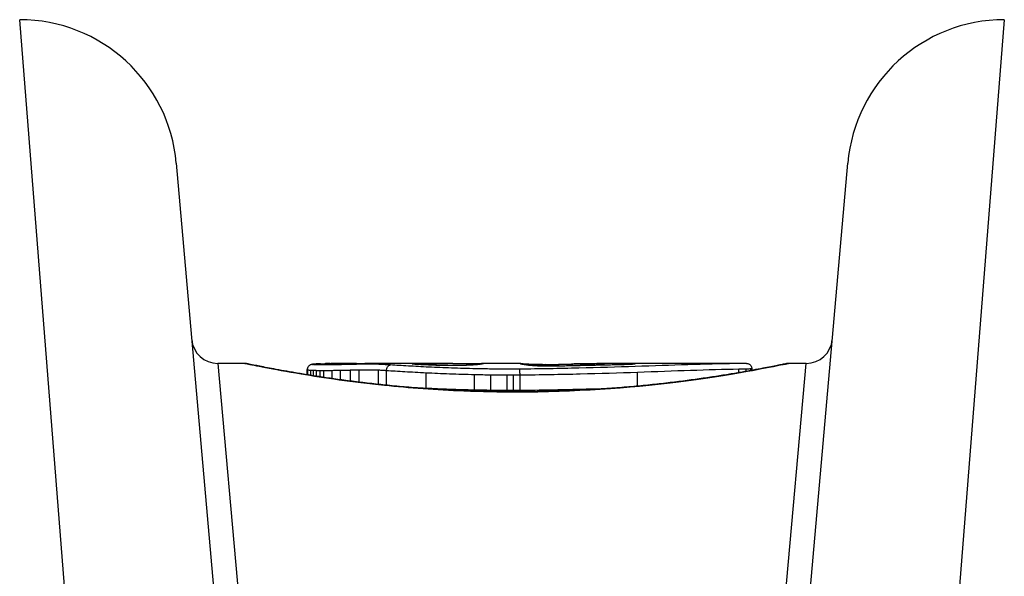
# Model space of a CAD drawing. Units: millimetres. Extents: x -3832 to 3911, y -4907 to 4342.
# Drawn here: x 1 to 20, y 1400 to 1411 of the extents above; entities that cross this region are included whole.
import ezdxf

# ---------------------------------------------------------------- set-up
doc = ezdxf.new("R2010")
doc.units = ezdxf.units.MM
doc.header["$LTSCALE"] = 100
doc.layers.add('SW_Toestellen', color=2, linetype='Continuous')

msp = doc.modelspace()

# ---------------------------------------------------------------- linework, layer by layer
at = {"layer": 'SW_Toestellen'}
for p, q in [((2.609, 1395.362), (1.396, 1410.727)), ((20.193, 1410.727), (18.98, 1395.362)), ((4.384, 1407.989), (5.597, 1394.122)), ((15.991, 1394.122), (17.204, 1407.989)), ((5.177, 1404.161), (6.044, 1394.451)), ((5.695, 1404.161), (5.177, 1404.161)), ((6.886, 1403.944), (6.886, 1404.042)), ((6.897, 1403.942), (6.897, 1404.038)), ((6.956, 1403.933), (6.956, 1404.032)), ((7.006, 1403.925), (7.006, 1404.03)), ((7.065, 1403.915), (7.065, 1404.029)), ((7.134, 1403.905), (7.134, 1404.028)), ((7.204, 1403.894), (7.204, 1404.028)), ((7.364, 1403.871), (7.364, 1404.029)), ((7.518, 1403.849), (7.518, 1404.032)), ((7.714, 1403.823), (7.714, 1404.036)), ((7.879, 1403.802), (7.879, 1404.04)), ((9.42, 1404.161), (7.986, 1404.161)), ((8.246, 1403.76), (8.246, 1404.037)), ((8.397, 1403.745), (8.397, 1404.027)), ((9.155, 1403.685), (9.155, 1403.984)), ((10.96, 1404.161), (10.212, 1404.161)), ((11.832, 1404.147), (11.882, 1404.148)), ((11.882, 1404.148), (11.932, 1404.149)), ((12.964, 1404.161), (12.96, 1404.161)), ((15.271, 1404.161), (12.96, 1404.161)), ((13.189, 1403.727), (13.189, 1403.995)), ((15.122, 1403.984), (15.122, 1404.056)), ((15.266, 1404.01), (15.266, 1404.059)), ((15.271, 1404.161), (15.271, 1404.161)), ((15.355, 1404.025), (15.355, 1404.061)), ((15.37, 1404.028), (15.37, 1404.061)), ((15.373, 1404.061), (15.373, 1404.029)), ((15.544, 1394.451), (16.411, 1404.161)), ((16.411, 1404.161), (16.071, 1404.161)), ((10.081, 1403.651), (10.081, 1403.95)), ((10.389, 1403.646), (10.389, 1403.944)), ((10.702, 1403.643), (10.702, 1403.942)), ((10.825, 1403.643), (10.825, 1403.942)), ((10.948, 1403.644), (10.948, 1403.943)), ((10.883, 1403.619), (10.883, 1403.617))]:
    msp.add_line(p, q, dxfattribs=at)
for centre, radius, start, end in [((1.396, 1407.727), 3, 5, 90), ((20.193, 1407.727), 3, 90, 175), ((5.177, 1404.661), 0.5, 185, 270), ((16.411, 1404.661), 0.5, 270, 355)]:
    msp.add_arc(centre, radius, start, end, dxfattribs=at)
for centre, major_axis, ratio, start_param, end_param in [((6.988, 1404.043), (-0.0356, 0.0935), 0.994001, 5.917629, 6.283185), ((7.015, 1404.047), (-0.0092, 0.0996), 0.937883, 6.18454, 6.283185), ((8.242, 1404.072), (-1.341, 0.053), 0.051337, 5.684288, 5.7861), ((7.07, 1404.051), (-0.0055, 0.0998), 0.884999, 6.220725, 6.283185), ((7.139, 1404.054), (-0.0036, 0.0999), 0.829914, 6.23974, 6.283185), ((8.192, 1404.101), (-1.268, 0.03), 0.039478, 5.545527, 5.58832), ((7.221, 1404.056), (-0.0024, 0.1), 0.771369, 6.25225, 6.283185), ((7.856, 1404.133), (-0.814, 0.011), 0.03013, 5.479832, 5.54384), ((7.256, 1404.057), (-0.002, 0.1), 0.742769, 6.256318, 6.283185), ((7.292, 1404.058), (-0.0016, 0.1), 0.697373, 6.260249, 6.283185), ((7.77, 1404.14), (-0.691, 0.006), 0.026196, 5.428491, 5.479213), ((7.318, 1404.058), (-0.0014, 0.1), 0.659399, 6.262626, 6.283185), ((7.337, 1404.058), (-0.0009, 0.1), 0.524395, 6.265702, 6.283185), ((8.895, 1404.054), (0.0136, 0.0991), 0.984278, 0, 0.139017), ((8.911, 1404.052), (0.0085, 0.0996), 0.952572, 0, 0.089727), ((8.939, 1404.05), (0.0066, 0.0998), 0.908443, 0, 0.072305), ((9.698, 1404.136), (-0.825, 0.022), 0.017388, 0.420065, 0.506964), ((8.972, 1404.048), (0.0058, 0.0998), 0.870132, 0, 0.066721), ((9.148, 1404.039), (0.0045, 0.0999), 0.725414, 0, 0.062202), ((9.371, 1404.03), (0.0036, 0.0999), 0.575497, 0, 0.062113), ((25.848, 1390.833), (32.099, -7.705), 0.338787, 2.184793, 2.187238), ((17.129, 1324.714), (-25.296, 76.642), 0.8271, 6.013088, 6.015688), ((9.566, 1404.026), (0.0011, 0.1), 0.191822, 0, 0.055263), ((9.647, 1404.147), (-0.412, 0), 0.05343, 1.374945, 1.908304), ((9.63, 1404.148), (-0.463, -0.001), 0.049393, 1.907858, 2.056684), ((9.785, 1404.026), (-0.0019, 0.1), 0.326552, 6.226474, 6.283185), ((9.619, 1404.147), (-0.487, -0.002), 0.045888, 2.056259, 2.195818), ((9.849, 1404.028), (-0.0027, 0.1), 0.461088, 6.224063, 6.283185), ((9.572, 1404.148), (-0.568, -0.003), 0.042612, 2.194508, 2.242941), ((9.908, 1404.03), (-0.0036, 0.0999), 0.578098, 6.220707, 6.283185), ((9.93, 1404.031), (-0.0039, 0.0999), 0.616291, 6.219324, 6.283185), ((9.758, 1404.139), (-0.267, -0.001), 0.042499, 2.251983, 2.356838), ((9.532, 1404.137), (-0.606, -0.011), 0.031607, 2.497567, 2.657259), ((10.023, 1404.035), (-0.006, 0.0998), 0.792155, 6.206945, 6.283185), ((10.076, 1404.039), (-0.0078, 0.0997), 0.875536, 6.193869, 6.283185), ((8.991, 1404.09), (1.196, 0.064), 0.017953, 5.928722, 6.017098), ((10.123, 1404.043), (-0.0101, 0.0995), 0.93345, 6.174559, 6.283185), ((10.157, 1404.047), (-0.0118, 0.0993), 0.959539, 6.159608, 6.283185), ((10.208, 1404.054), (-0.0165, 0.0986), 0.988574, 6.115824, 6.283185), ((5.586, 1403.27), (4.646, 0.89), 0.000125, 0.040512, 0.083513), ((10.235, 1404.058), (-0.0187, 0.0982), 0.996516, 6.094925, 6.283185), ((10.247, 1404.06), (-0.0185, 0.0983), 0.999245, 6.097134, 6.283185), ((10.972, 1404.052), (0.0205, 0.0979), 0.991304, 0, 0.208702), ((10.995, 1404.048), (0.0156, 0.0988), 0.97833, 0, 0.159718), ((13.13, 1403.946), (-2.16, 0.21), 0.011813, 0.195179, 0.258007), ((11.027, 1404.043), (0.0141, 0.099), 0.96468, 0, 0.146453), ((21.018, 1399.166), (-10.444, 4.92), 0.083115, 6.009509, 6.019714), ((11.058, 1404.039), (0.0152, 0.0988), 0.961844, 0, 0.158332), ((11.084, 1404.034), (0.0214, 0.0977), 0.976003, 0, 0.220294), ((11.238, 1404.02), (0.0052, 0.0999), 0.666861, 0, 0.078585), ((11.928, 1404.191), (1.731, -0.004), 0.029623, 4.358871, 4.388658), ((11.675, 1404.174), (0.934, -0.001), 0.034531, 4.387958, 4.446066), ((11.618, 1404.169), (0.716, 0), 0.036544, 4.445701, 4.50677), ((11.568, 1404.161), (0.469, 0), 0.037905, 4.506172, 4.607376), ((11.557, 1404.157), (0.367, 0), 0.03843, 4.607137, 4.834328), ((11.492, 1404.156), (-0.702, 0), 0.06098, 1.629556, 1.859064), ((11.534, 1404.014), (-0.0004, 0.1), 0.058116, 6.220253, 6.283185), ((11.558, 1404.156), (0.363, 0), 0.037066, 4.834299, 5.065108), ((11.521, 1404.159), (0.469, 0.001), 0.034477, 5.064201, 5.154779), ((11.482, 1404.155), (-0.739, -0.001), 0.055898, 1.858835, 2.067185), ((11.693, 1404.015), (-0.0018, 0.1), 0.281335, 6.218911, 6.283185), ((11.391, 1404.165), (0.775, 0.002), 0.030872, 5.15313, 5.203007), ((11.23, 1404.168), (1.119, 0.006), 0.026312, 5.202075, 5.242332), ((10.071, 1404.124), (3.422, 0.064), 0.0035, 5.24069, 5.253072), ((2.464, 1401.681), (-25.583, -1.424), 0.080376, 4.324207, 4.332948), ((13.714, 1403.931), (3.475, -0.063), 0.062351, 2.07799, 2.110534), ((10.039, 1404.05), (4.101, 0.102), 0.014265, 0.974883, 1.063604), ((-0.465, 1398.999), (-33.699, -2.609), 0.132579, 4.318532, 4.321923), ((12.044, 1404.024), (-0.0023, 0.1), 0.377417, 6.22295, 6.283185), ((-0.445, 1398.839), (-33.673, -2.672), 0.137063, 4.314882, 4.318276), ((12.15, 1404.026), (-0.0022, 0.1), 0.38053, 6.224818, 6.283185), ((6.451, 1243.153), (56.194, 152.61), 0.913268, 0.343629, 0.344634), ((12.256, 1404.028), (-0.0022, 0.1), 0.383639, 6.226707, 6.283185), ((9.94, 1403.945), (4.282, 0.163), 0.033652, 0.889705, 0.974577), ((6.606, 1243.17), (55.304, 152.857), 0.913601, 0.337452, 0.338458), ((12.406, 1404.032), (-0.0021, 0.1), 0.383777, 6.229526, 6.283185), ((11.267, 1404.187), (-3.349, -0.036), 0.02131, 1.9653, 2.065703), ((12.557, 1404.035), (-0.002, 0.1), 0.383913, 6.232345, 6.283185), ((10.509, 1403.985), (3.376, 0.131), 0.034823, 0.834327, 0.889588), ((11.392, 1404.08), (2.058, 0.062), 0.025185, 0.741909, 0.834369), ((12.861, 1404.041), (-0.0022, 0.1), 0.474623, 6.236673, 6.283185), ((11.704, 1404.099), (1.635, 0.048), 0.024309, 0.694268, 0.741896), ((13.129, 1404.053), (-0.0108, 0.0994), 0.97109, 6.17162, 6.283185)]:
    msp.add_ellipse(centre, major_axis=major_axis, ratio=ratio, start_param=start_param, end_param=end_param, dxfattribs=at)
for points, knots in [([(10.883, 1403.619), (10.749, 1403.619), (10.615, 1403.62), (10.347, 1403.624), (10.214, 1403.628), (9.948, 1403.636), (9.817, 1403.642), (9.555, 1403.655), (9.426, 1403.662), (9.17, 1403.678), (9.044, 1403.687), (8.796, 1403.707), (8.673, 1403.718), (8.433, 1403.741), (8.316, 1403.753), (8.086, 1403.778), (7.974, 1403.791), (7.756, 1403.818), (7.65, 1403.831), (7.444, 1403.859), (7.345, 1403.873), (7.154, 1403.902), (7.062, 1403.916), (6.886, 1403.944), (6.802, 1403.958), (6.642, 1403.985), (6.566, 1403.998), (6.424, 1404.023), (6.357, 1404.035), (6.233, 1404.058), (6.176, 1404.069), (6.071, 1404.089), (6.023, 1404.098), (5.938, 1404.115), (5.9, 1404.123), (5.819, 1404.139), (5.782, 1404.147), (5.743, 1404.154), (5.733, 1404.156), (5.721, 1404.158), (5.718, 1404.159), (5.713, 1404.16), (5.712, 1404.16), (5.707, 1404.16), (5.707, 1404.161), (5.695, 1404.161)], [0, 0, 0, 0, 0.0404338, 0.0404338, 0.0808676, 0.0808676, 0.1213015, 0.1213015, 0.1617353, 0.1617353, 0.2021691, 0.2021691, 0.2426029, 0.2426029, 0.2830368, 0.2830368, 0.3234706, 0.3234706, 0.3639044, 0.3639044, 0.4043382, 0.4043382, 0.444772, 0.444772, 0.4852059, 0.4852059, 0.5256397, 0.5256397, 0.5660735, 0.5660735, 0.6065073, 0.6065073, 0.6469412, 0.6469412, 0.687375, 0.687375, 0.7480257, 0.7480257, 0.7783511, 0.7783511, 0.7935138, 0.7935138, 0.8010951, 0.8010951, 0.8086764, 0.8086764, 0.8086764, 0.8086764]), ([(5.696, 1404.161), (5.697, 1404.161), (5.711, 1404.158), (5.853, 1404.13), (6.214, 1404.054), (7.199, 1403.889), (7.743, 1403.81), (8.831, 1403.698), (9.345, 1403.659), (10.207, 1403.624), (10.545, 1403.617), (10.883, 1403.617)], [-0.8086764, -0.8086764, -0.8086764, -0.8086764, -0.7474523, -0.7474523, -0.4745891, -0.4745891, -0.2636606, -0.2636606, -0.1014079, -0.1014079, 0, 0, 0, 0]), ([(6.952, 1404.136), (6.95, 1404.135), (6.947, 1404.134), (6.941, 1404.131), (6.937, 1404.129), (6.928, 1404.123), (6.923, 1404.12), (6.911, 1404.108), (6.904, 1404.099), (6.892, 1404.078), (6.888, 1404.066), (6.886, 1404.049), (6.886, 1404.045), (6.886, 1404.042)], [0, 0, 0, 0, 0.000582252, 0.000582252, 0.001164505, 0.001164505, 0.001746757, 0.001746757, 0.002329009, 0.002329009, 0.002786042, 0.002786042, 0.002911261, 0.002911261, 0.002911261, 0.002911261]), ([(6.886, 1404.042), (6.886, 1404.041), (6.887, 1404.041), (6.889, 1404.04), (6.892, 1404.039), (6.897, 1404.038)], [0.002911261, 0.002911261, 0.002911261, 0.002911261, 0.004812643, 0.004812643, 0.009625287, 0.009625287, 0.009625287, 0.009625287]), ([(6.897, 1404.038), (6.902, 1404.037), (6.91, 1404.036), (6.93, 1404.034), (6.942, 1404.033), (6.956, 1404.032)], [0, 0, 0, 0, 0.003977219, 0.003977219, 0.007954438, 0.007954438, 0.007954438, 0.007954438]), ([(7.006, 1404.147), (7.003, 1404.146), (6.999, 1404.146), (6.993, 1404.145), (6.99, 1404.145), (6.984, 1404.144), (6.981, 1404.144), (6.974, 1404.142), (6.971, 1404.142), (6.963, 1404.14), (6.958, 1404.139), (6.952, 1404.136)], [0, 0, 0, 0, 0.0024454, 0.0024454, 0.00489081, 0.00489081, 0.00733621, 0.00733621, 0.00978161, 0.00978161, 0.01222701, 0.01222701, 0.01222701, 0.01222701]), ([(6.956, 1404.032), (6.963, 1404.032), (6.971, 1404.032), (6.988, 1404.031), (6.997, 1404.031), (7.006, 1404.03)], [0, 0, 0, 0, 0.001825822, 0.001825822, 0.003651644, 0.003651644, 0.003651644, 0.003651644]), ([(6.994, 1404.139), (6.99, 1404.139), (6.988, 1404.14), (6.986, 1404.141), (6.986, 1404.142), (6.988, 1404.143)], [-0.009625287, -0.009625287, -0.009625287, -0.009625287, -0.004812643, -0.004812643, 0, 0, 0, 0]), ([(6.988, 1404.143), (6.99, 1404.143), (6.993, 1404.144), (7.002, 1404.146), (7.008, 1404.146), (7.015, 1404.147)], [-0.01222701, -0.01222701, -0.01222701, -0.01222701, -0.00611462, -0.00611462, 0, 0, 0, 0]), ([(7.031, 1404.136), (7.022, 1404.136), (7.014, 1404.136), (7.002, 1404.138), (6.997, 1404.138), (6.994, 1404.139)], [-0.007954438, -0.007954438, -0.007954438, -0.007954438, -0.003977219, -0.003977219, 0, 0, 0, 0]), ([(7.064, 1404.151), (7.06, 1404.151), (7.056, 1404.15), (7.048, 1404.15), (7.043, 1404.15), (7.035, 1404.149), (7.032, 1404.149), (7.024, 1404.148), (7.02, 1404.148), (7.013, 1404.147), (7.009, 1404.147), (7.006, 1404.147)], [0, 0, 0, 0, 0.00269706, 0.00269706, 0.00539413, 0.00539413, 0.00809119, 0.00809119, 0.01078825, 0.01078825, 0.01348532, 0.01348532, 0.01348532, 0.01348532]), ([(7.006, 1404.03), (7.015, 1404.03), (7.025, 1404.03), (7.045, 1404.029), (7.055, 1404.029), (7.065, 1404.029)], [0, 0, 0, 0, 0.002036694, 0.002036694, 0.004073387, 0.004073387, 0.004073387, 0.004073387]), ([(7.015, 1404.147), (7.023, 1404.148), (7.032, 1404.148), (7.05, 1404.15), (7.06, 1404.15), (7.07, 1404.151)], [-0.01348532, -0.01348532, -0.01348532, -0.01348532, -0.00674353, -0.00674353, 0, 0, 0, 0]), ([(7.059, 1404.134), (7.053, 1404.135), (7.048, 1404.135), (7.039, 1404.135), (7.035, 1404.135), (7.031, 1404.136)], [-0.003651644, -0.003651644, -0.003651644, -0.003651644, -0.001825822, -0.001825822, 0, 0, 0, 0]), ([(7.096, 1404.134), (7.089, 1404.134), (7.083, 1404.134), (7.07, 1404.134), (7.064, 1404.134), (7.059, 1404.134)], [-0.004073387, -0.004073387, -0.004073387, -0.004073387, -0.002036694, -0.002036694, 0, 0, 0, 0]), ([(7.065, 1404.029), (7.076, 1404.029), (7.088, 1404.028), (7.111, 1404.028), (7.122, 1404.028), (7.134, 1404.028)], [0, 0, 0, 0, 0.002444418, 0.002444418, 0.004888835, 0.004888835, 0.004888835, 0.004888835]), ([(7.07, 1404.151), (7.081, 1404.151), (7.092, 1404.152), (7.115, 1404.153), (7.127, 1404.154), (7.139, 1404.154)], [-0.0135688, -0.0135688, -0.0135688, -0.0135688, -0.00678523, -0.00678523, 0, 0, 0, 0]), ([(7.143, 1404.133), (7.135, 1404.133), (7.127, 1404.133), (7.111, 1404.133), (7.103, 1404.134), (7.096, 1404.134)], [-0.004888835, -0.004888835, -0.004888835, -0.004888835, -0.002444418, -0.002444418, 0, 0, 0, 0]), ([(7.134, 1404.028), (7.146, 1404.028), (7.157, 1404.028), (7.181, 1404.028), (7.193, 1404.028), (7.204, 1404.028)], [0, 0, 0, 0, 0.002843738, 0.002843738, 0.005687475, 0.005687475, 0.005687475, 0.005687475]), ([(7.139, 1404.154), (7.152, 1404.154), (7.165, 1404.155), (7.193, 1404.156), (7.207, 1404.156), (7.221, 1404.156)], [-0.01367436, -0.01367436, -0.01367436, -0.01367436, -0.00683799, -0.00683799, 0, 0, 0, 0]), ([(7.2, 1404.133), (7.191, 1404.133), (7.181, 1404.133), (7.162, 1404.133), (7.153, 1404.133), (7.143, 1404.133)], [-0.005687475, -0.005687475, -0.005687475, -0.005687475, -0.002843738, -0.002843738, 0, 0, 0, 0]), ([(7.338, 1404.134), (7.315, 1404.134), (7.293, 1404.134), (7.247, 1404.133), (7.223, 1404.133), (7.2, 1404.133)], [-0.0139604, -0.0139604, -0.0139604, -0.0139604, -0.00698089, -0.00698089, 0, 0, 0, 0]), ([(7.204, 1404.028), (7.231, 1404.028), (7.258, 1404.028), (7.311, 1404.029), (7.338, 1404.029), (7.364, 1404.029)], [0, 0, 0, 0, 0.00698089, 0.00698089, 0.0139604, 0.0139604, 0.0139604, 0.0139604]), ([(7.221, 1404.156), (7.227, 1404.157), (7.233, 1404.157), (7.244, 1404.157), (7.25, 1404.157), (7.256, 1404.157)], [-0.005400301, -0.005400301, -0.005400301, -0.005400301, -0.002700151, -0.002700151, 0, 0, 0, 0]), ([(7.256, 1404.157), (7.262, 1404.157), (7.268, 1404.157), (7.28, 1404.158), (7.286, 1404.158), (7.292, 1404.158)], [-0.00518374, -0.00518374, -0.00518374, -0.00518374, -0.00259187, -0.00259187, 0, 0, 0, 0]), ([(7.292, 1404.158), (7.296, 1404.158), (7.301, 1404.158), (7.309, 1404.158), (7.314, 1404.158), (7.318, 1404.158)], [-0.003488109, -0.003488109, -0.003488109, -0.003488109, -0.001744054, -0.001744054, 0, 0, 0, 0]), ([(7.318, 1404.158), (7.321, 1404.158), (7.324, 1404.158), (7.33, 1404.158), (7.333, 1404.158), (7.336, 1404.158), (7.337, 1404.158), (7.337, 1404.158), (7.337, 1404.158)], [-0.00230479, -0.00230479, -0.00230479, -0.00230479, -0.001152395, -0.001152395, 0, 0, 0, 0.00001322, 0.00001322, 0.00001322, 0.00001322]), ([(7.828, 1404.161), (7.794, 1404.161), (7.761, 1404.161), (7.695, 1404.161), (7.661, 1404.161), (7.595, 1404.16), (7.563, 1404.16), (7.497, 1404.16), (7.465, 1404.159), (7.4, 1404.159), (7.368, 1404.159), (7.336, 1404.158)], [0.00000597, 0.00000597, 0.00000597, 0.00000597, 0.01129385, 0.01129385, 0.02258173, 0.02258173, 0.03386961, 0.03386961, 0.04515748, 0.04515748, 0.05644536, 0.05644536, 0.05644536, 0.05644536]), ([(7.337, 1404.158), (7.417, 1404.159), (7.498, 1404.16), (7.662, 1404.161), (7.744, 1404.161), (7.828, 1404.161)], [-0.05644536, -0.05644536, -0.05644536, -0.05644536, -0.02822468, -0.02822468, -0.00000599, -0.00000599, -0.00000599, -0.00000599]), ([(7.482, 1404.136), (7.459, 1404.136), (7.435, 1404.135), (7.387, 1404.135), (7.362, 1404.134), (7.338, 1404.134)], [-0.01518383, -0.01518383, -0.01518383, -0.01518383, -0.00759247, -0.00759247, 0, 0, 0, 0]), ([(7.364, 1404.029), (7.39, 1404.03), (7.416, 1404.03), (7.467, 1404.031), (7.492, 1404.031), (7.518, 1404.032)], [0, 0, 0, 0, 0.00759247, 0.00759247, 0.01518383, 0.01518383, 0.01518383, 0.01518383]), ([(7.67, 1404.14), (7.639, 1404.139), (7.608, 1404.139), (7.546, 1404.137), (7.514, 1404.137), (7.482, 1404.136)], [-0.02043599, -0.02043599, -0.02043599, -0.02043599, -0.01021884, -0.01021884, 0, 0, 0, 0]), ([(7.518, 1404.032), (7.551, 1404.032), (7.584, 1404.033), (7.65, 1404.034), (7.682, 1404.035), (7.714, 1404.036)], [0, 0, 0, 0, 0.01021884, 0.01021884, 0.02043599, 0.02043599, 0.02043599, 0.02043599]), ([(7.827, 1404.143), (7.802, 1404.143), (7.776, 1404.142), (7.723, 1404.141), (7.697, 1404.14), (7.67, 1404.14)], [-0.01796907, -0.01796907, -0.01796907, -0.01796907, -0.00898539, -0.00898539, 0, 0, 0, 0]), ([(7.714, 1404.036), (7.742, 1404.036), (7.77, 1404.037), (7.825, 1404.038), (7.853, 1404.039), (7.879, 1404.04)], [0, 0, 0, 0, 0.00898539, 0.00898539, 0.01796907, 0.01796907, 0.01796907, 0.01796907]), ([(8.325, 1404.14), (8.282, 1404.142), (8.224, 1404.144), (8.111, 1404.145), (8.059, 1404.145), (7.969, 1404.145), (7.93, 1404.145), (7.87, 1404.144), (7.848, 1404.144), (7.827, 1404.143)], [-0.05543701, -0.05543701, -0.05543701, -0.05543701, -0.03448143, -0.03448143, -0.01915635, -0.01915635, -0.00736783, -0.00736783, 0, 0, 0, 0]), ([(7.828, 1404.161), (7.871, 1404.161), (7.913, 1404.161), (7.966, 1404.161), (7.976, 1404.161), (7.986, 1404.161)], [-0.02871416, -0.02871416, -0.02871416, -0.02871416, -0.01435702, -0.01435702, -0.01095371, -0.01095371, -0.01095371, -0.01095371]), ([(7.879, 1404.04), (7.895, 1404.04), (7.911, 1404.041), (7.955, 1404.041), (7.984, 1404.041), (8.05, 1404.042), (8.088, 1404.041), (8.172, 1404.04), (8.215, 1404.039), (8.246, 1404.037)], [0, 0, 0, 0, 0.00736783, 0.00736783, 0.01915635, 0.01915635, 0.03448143, 0.03448143, 0.05543701, 0.05543701, 0.05543701, 0.05543701]), ([(8.246, 1404.037), (8.271, 1404.036), (8.296, 1404.034), (8.347, 1404.031), (8.372, 1404.029), (8.397, 1404.027)], [0, 0, 0, 0, 0.01238055, 0.01238055, 0.0247611, 0.0247611, 0.0247611, 0.0247611]), ([(8.475, 1404.131), (8.45, 1404.132), (8.425, 1404.134), (8.375, 1404.137), (8.35, 1404.138), (8.325, 1404.14)], [-0.024543, -0.024543, -0.024543, -0.024543, -0.01238055, -0.01238055, 0, 0, 0, 0]), ([(8.397, 1404.027), (8.397, 1404.04), (8.399, 1404.053), (8.407, 1404.078), (8.412, 1404.089), (8.427, 1404.108), (8.435, 1404.116), (8.454, 1404.127), (8.464, 1404.13), (8.475, 1404.131), (8.475, 1404.131), (8.475, 1404.131)], [-0.01570261, -0.01570261, -0.01570261, -0.01570261, -0.01179701, -0.01179701, -0.00789093, -0.00789093, -0.00398389, -0.00398389, 0, 0, 0.000073, 0.000073, 0.000073, 0.000073]), ([(8.397, 1404.027), (8.505, 1404.021), (8.623, 1404.013), (8.877, 1403.998), (9.012, 1403.991), (9.155, 1403.984)], [0, 0, 0, 0, 0.04878925, 0.04878925, 0.09757849, 0.09757849, 0.09757849, 0.09757849]), ([(9.208, 1404.09), (9.07, 1404.097), (8.939, 1404.104), (8.693, 1404.118), (8.579, 1404.124), (8.475, 1404.131)], [-0.09757849, -0.09757849, -0.09757849, -0.09757849, -0.04878925, -0.04878925, -0.00021469, -0.00021469, -0.00021469, -0.00021469]), ([(8.931, 1404.158), (8.918, 1404.158), (8.908, 1404.158), (8.893, 1404.157), (8.889, 1404.156), (8.889, 1404.156)], [-0.01580673, -0.01580673, -0.01580673, -0.01580673, -0.00790328, -0.00790328, 0, 0, 0, 0]), ([(8.889, 1404.156), (8.889, 1404.155), (8.889, 1404.155), (8.891, 1404.154), (8.893, 1404.154), (8.895, 1404.154)], [-0.007575546, -0.007575546, -0.007575546, -0.007575546, -0.003787773, -0.003787773, 0, 0, 0, 0]), ([(8.895, 1404.154), (8.897, 1404.154), (8.899, 1404.153), (8.905, 1404.153), (8.908, 1404.152), (8.911, 1404.152)], [-0.00694097, -0.00694097, -0.00694097, -0.00694097, -0.003470485, -0.003470485, 0, 0, 0, 0]), ([(8.92, 1404.152), (8.919, 1404.152), (8.918, 1404.152), (8.916, 1404.152), (8.915, 1404.152), (8.913, 1404.152), (8.912, 1404.153), (8.911, 1404.153), (8.91, 1404.153), (8.909, 1404.153), (8.909, 1404.153), (8.908, 1404.153)], [0, 0, 0, 0, 0.001388194, 0.001388194, 0.002776388, 0.002776388, 0.004164582, 0.004164582, 0.005552776, 0.005552776, 0.00694097, 0.00694097, 0.00694097, 0.00694097]), ([(8.911, 1404.152), (8.915, 1404.152), (8.919, 1404.151), (8.929, 1404.151), (8.933, 1404.15), (8.939, 1404.15)], [-0.007576849, -0.007576849, -0.007576849, -0.007576849, -0.003788424, -0.003788424, 0, 0, 0, 0]), ([(8.945, 1404.15), (8.943, 1404.15), (8.941, 1404.15), (8.938, 1404.15), (8.936, 1404.151), (8.932, 1404.151), (8.931, 1404.151), (8.927, 1404.151), (8.926, 1404.151), (8.923, 1404.152), (8.921, 1404.152), (8.92, 1404.152)], [0, 0, 0, 0, 0.00151537, 0.00151537, 0.00303074, 0.00303074, 0.004546109, 0.004546109, 0.006061479, 0.006061479, 0.007576849, 0.007576849, 0.007576849, 0.007576849]), ([(9.036, 1404.16), (9.014, 1404.16), (8.995, 1404.159), (8.96, 1404.159), (8.944, 1404.159), (8.931, 1404.158)], [-0.01534757, -0.01534757, -0.01534757, -0.01534757, -0.00767339, -0.00767339, 0, 0, 0, 0]), ([(8.939, 1404.15), (8.944, 1404.15), (8.949, 1404.149), (8.96, 1404.149), (8.966, 1404.148), (8.972, 1404.148)], [-0.007202046, -0.007202046, -0.007202046, -0.007202046, -0.003601023, -0.003601023, 0, 0, 0, 0]), ([(8.972, 1404.148), (8.996, 1404.147), (9.023, 1404.145), (9.082, 1404.142), (9.114, 1404.14), (9.148, 1404.139)], [-0.02985034, -0.02985034, -0.02985034, -0.02985034, -0.01492787, -0.01492787, 0, 0, 0, 0]), ([(9.153, 1404.139), (9.139, 1404.14), (9.126, 1404.14), (9.1, 1404.141), (9.088, 1404.142), (9.064, 1404.143), (9.052, 1404.144), (9.029, 1404.145), (9.018, 1404.146), (8.997, 1404.147), (8.987, 1404.147), (8.977, 1404.148)], [0, 0, 0, 0, 0.00597007, 0.00597007, 0.01194014, 0.01194014, 0.01791021, 0.01791021, 0.02388028, 0.02388028, 0.02985034, 0.02985034, 0.02985034, 0.02985034]), ([(9.42, 1404.161), (9.367, 1404.161), (9.314, 1404.161), (9.186, 1404.161), (9.111, 1404.16), (9.036, 1404.16)], [-0.04602805, -0.04602805, -0.04602805, -0.04602805, -0.02704335, -0.02704335, 0, 0, 0, 0]), ([(9.148, 1404.139), (9.182, 1404.137), (9.218, 1404.136), (9.292, 1404.133), (9.331, 1404.131), (9.371, 1404.13)], [-0.0294712, -0.0294712, -0.0294712, -0.0294712, -0.01473799, -0.01473799, -0.00000431, -0.00000431, -0.00000431, -0.00000431]), ([(9.375, 1404.13), (9.359, 1404.131), (9.343, 1404.131), (9.312, 1404.132), (9.296, 1404.133), (9.266, 1404.134), (9.252, 1404.135), (9.222, 1404.136), (9.208, 1404.136), (9.18, 1404.138), (9.166, 1404.138), (9.153, 1404.139)], [0.00000406, 0.00000406, 0.00000406, 0.00000406, 0.00589749, 0.00589749, 0.01179092, 0.01179092, 0.01768435, 0.01768435, 0.02357777, 0.02357777, 0.0294712, 0.0294712, 0.0294712, 0.0294712]), ([(9.155, 1403.984), (9.297, 1403.977), (9.447, 1403.97), (9.757, 1403.958), (9.917, 1403.954), (10.081, 1403.95)], [0, 0, 0, 0, 0.04870495, 0.04870495, 0.09743561, 0.09743561, 0.09743561, 0.09743561]), ([(10.103, 1404.059), (9.945, 1404.062), (9.79, 1404.067), (9.49, 1404.077), (9.345, 1404.084), (9.208, 1404.09)], [-0.09743561, -0.09743561, -0.09743561, -0.09743561, -0.04870495, -0.04870495, 0, 0, 0, 0]), ([(9.371, 1404.13), (9.4, 1404.129), (9.431, 1404.128), (9.497, 1404.126), (9.531, 1404.126), (9.566, 1404.126)], [-0.02133113, -0.02133113, -0.02133113, -0.02133113, -0.01066691, -0.01066691, 0, 0, 0, 0]), ([(9.567, 1404.126), (9.553, 1404.126), (9.539, 1404.126), (9.512, 1404.126), (9.499, 1404.127), (9.473, 1404.127), (9.46, 1404.127), (9.434, 1404.128), (9.422, 1404.128), (9.398, 1404.129), (9.386, 1404.13), (9.375, 1404.13)], [0, 0, 0, 0, 0.00426623, 0.00426623, 0.00853245, 0.00853245, 0.01279868, 0.01279868, 0.0170649, 0.0170649, 0.02133113, 0.02133113, 0.02133113, 0.02133113]), ([(9.566, 1404.126), (9.602, 1404.125), (9.639, 1404.125), (9.713, 1404.125), (9.75, 1404.126), (9.785, 1404.126)], [-0.02224922, -0.02224922, -0.02224922, -0.02224922, -0.01112437, -0.01112437, 0, 0, 0, 0]), ([(9.664, 1404.161), (9.698, 1404.16), (9.735, 1404.16), (9.813, 1404.16), (9.854, 1404.16), (9.934, 1404.16), (9.974, 1404.16), (10.049, 1404.16), (10.084, 1404.161), (10.145, 1404.161), (10.172, 1404.161), (10.2, 1404.161), (10.206, 1404.161), (10.212, 1404.161)], [0, 0, 0, 0, 0.012125, 0.012125, 0.02423156, 0.02423156, 0.03633478, 0.03633478, 0.04844536, 0.04844536, 0.06059128, 0.06059128, 0.0645992, 0.0645992, 0.0645992, 0.0645992]), ([(9.785, 1404.126), (9.796, 1404.127), (9.807, 1404.127), (9.828, 1404.127), (9.839, 1404.128), (9.849, 1404.128)], [-0.006972716, -0.006972716, -0.006972716, -0.006972716, -0.003486358, -0.003486358, 0, 0, 0, 0]), ([(9.849, 1404.128), (9.859, 1404.128), (9.869, 1404.128), (9.889, 1404.129), (9.898, 1404.129), (9.908, 1404.13)], [-0.006877293, -0.006877293, -0.006877293, -0.006877293, -0.003438646, -0.003438646, 0, 0, 0, 0]), ([(9.908, 1404.13), (9.911, 1404.13), (9.915, 1404.13), (9.923, 1404.13), (9.926, 1404.13), (9.93, 1404.131)], [-0.002779243, -0.002779243, -0.002779243, -0.002779243, -0.001389621, -0.001389621, 0, 0, 0, 0]), ([(9.93, 1404.131), (9.935, 1404.131), (9.939, 1404.131), (9.946, 1404.131), (9.949, 1404.131), (9.951, 1404.131)], [-0.003532686, -0.003532686, -0.003532686, -0.003532686, -0.001766343, -0.001766343, -0.000702336, -0.000702336, -0.000702336, -0.000702336]), ([(10.017, 1404.135), (10.013, 1404.135), (10.009, 1404.134), (10, 1404.134), (9.996, 1404.134), (9.987, 1404.133), (9.982, 1404.133), (9.972, 1404.133), (9.968, 1404.132), (9.958, 1404.132), (9.952, 1404.132), (9.947, 1404.131)], [0, 0, 0, 0, 0.00204701, 0.00204701, 0.00409402, 0.00409402, 0.00614103, 0.00614103, 0.00818804, 0.00818804, 0.01023506, 0.01023506, 0.01023506, 0.01023506]), ([(9.951, 1404.131), (9.951, 1404.131), (9.951, 1404.131), (9.95, 1404.132), (9.948, 1404.132), (9.947, 1404.131)], [-0.0000730995, -0.0000730995, -0.0000730995, -0.0000730995, 0, 0, 0.0006142687, 0.0006142687, 0.0006142687, 0.0006142687]), ([(9.951, 1404.131), (9.964, 1404.132), (9.976, 1404.132), (10, 1404.134), (10.012, 1404.134), (10.023, 1404.135)], [-0.01020467, -0.01020467, -0.01020467, -0.01020467, -0.00542718, -0.00542718, 0, 0, 0, 0]), ([(10.023, 1404.135), (10.033, 1404.136), (10.042, 1404.136), (10.06, 1404.137), (10.068, 1404.138), (10.076, 1404.139)], [-0.009779699, -0.009779699, -0.009779699, -0.009779699, -0.004889849, -0.004889849, 0, 0, 0, 0]), ([(10.113, 1404.142), (10.111, 1404.142), (10.108, 1404.142), (10.103, 1404.141), (10.1, 1404.141), (10.094, 1404.141), (10.091, 1404.14), (10.085, 1404.14), (10.082, 1404.139), (10.075, 1404.139), (10.072, 1404.139), (10.068, 1404.138)], [0, 0, 0, 0, 0.00223865, 0.00223865, 0.00447731, 0.00447731, 0.00671596, 0.00671596, 0.00895461, 0.00895461, 0.01119326, 0.01119326, 0.01119326, 0.01119326]), ([(10.076, 1404.139), (10.085, 1404.139), (10.094, 1404.14), (10.109, 1404.141), (10.117, 1404.142), (10.123, 1404.143)], [-0.01119326, -0.01119326, -0.01119326, -0.01119326, -0.00559625, -0.00559625, 0, 0, 0, 0]), ([(10.402, 1404.054), (10.352, 1404.054), (10.302, 1404.055), (10.202, 1404.057), (10.153, 1404.058), (10.103, 1404.059)], [-0.03041284, -0.03041284, -0.03041284, -0.03041284, -0.01520582, -0.01520582, 0, 0, 0, 0]), ([(10.123, 1404.143), (10.13, 1404.143), (10.136, 1404.144), (10.147, 1404.145), (10.152, 1404.146), (10.157, 1404.147)], [-0.010639, -0.010639, -0.010639, -0.010639, -0.00531929, -0.00531929, 0, 0, 0, 0]), ([(10.192, 1404.152), (10.19, 1404.152), (10.188, 1404.152), (10.183, 1404.151), (10.18, 1404.15), (10.175, 1404.15), (10.171, 1404.149), (10.165, 1404.148), (10.161, 1404.148), (10.154, 1404.147), (10.15, 1404.146), (10.145, 1404.146)], [0, 0, 0, 0, 0.00474209, 0.00474209, 0.00948418, 0.00948418, 0.01422627, 0.01422627, 0.01896836, 0.01896836, 0.02371045, 0.02371045, 0.02371045, 0.02371045]), ([(10.157, 1404.147), (10.168, 1404.148), (10.178, 1404.149), (10.195, 1404.151), (10.202, 1404.152), (10.208, 1404.153)], [-0.02371045, -0.02371045, -0.02371045, -0.02371045, -0.01185466, -0.01185466, 0, 0, 0, 0]), ([(10.216, 1404.156), (10.215, 1404.156), (10.214, 1404.156), (10.211, 1404.156), (10.21, 1404.155), (10.207, 1404.155), (10.205, 1404.154), (10.202, 1404.154), (10.2, 1404.154), (10.196, 1404.153), (10.194, 1404.153), (10.192, 1404.152)], [0, 0, 0, 0, 0.00461259, 0.00461259, 0.00922519, 0.00922519, 0.01383778, 0.01383778, 0.01845037, 0.01845037, 0.02306297, 0.02306297, 0.02306297, 0.02306297]), ([(10.208, 1404.153), (10.214, 1404.154), (10.219, 1404.155), (10.228, 1404.157), (10.231, 1404.158), (10.235, 1404.158)], [-0.02306297, -0.02306297, -0.02306297, -0.02306297, -0.01153132, -0.01153132, 0, 0, 0, 0]), ([(10.235, 1404.158), (10.237, 1404.159), (10.24, 1404.159), (10.244, 1404.16), (10.246, 1404.16), (10.247, 1404.16)], [-0.02033914, -0.02033914, -0.02033914, -0.02033914, -0.01016952, -0.01016952, 0, 0, 0, 0]), ([(10.705, 1404.051), (10.654, 1404.052), (10.604, 1404.052), (10.503, 1404.053), (10.453, 1404.053), (10.402, 1404.054)], [-0.0303212, -0.0303212, -0.0303212, -0.0303212, -0.01516031, -0.01516031, 0, 0, 0, 0]), ([(10.824, 1404.051), (10.804, 1404.051), (10.784, 1404.051), (10.744, 1404.051), (10.724, 1404.051), (10.705, 1404.051)], [-0.01193829, -0.01193829, -0.01193829, -0.01193829, -0.00596914, -0.00596914, 0, 0, 0, 0]), ([(10.937, 1404.052), (10.937, 1404.052), (10.936, 1404.052), (10.936, 1404.052), (10.917, 1404.052), (10.899, 1404.052), (10.861, 1404.051), (10.843, 1404.051), (10.824, 1404.051)], [-0.0113723, -0.0113723, -0.0113723, -0.0113723, -0.0112023, -0.0112023, -0.0112023, -0.00560125, -0.00560125, 0, 0, 0, 0]), ([(10.883, 1403.617), (11.966, 1403.617), (13.046, 1403.696), (14.717, 1403.903), (15.343, 1404.019), (15.94, 1404.135), (16.064, 1404.16), (16.071, 1404.161)], [-1.6265444, -1.6265444, -1.6265444, -1.6265444, -1.3017245, -1.3017245, -1.0086913, -1.0086913, -0.8178583, -0.8178583, -0.8178583, -0.8178583]), ([(16.071, 1404.161), (16.068, 1404.161), (16.066, 1404.161), (16.061, 1404.161), (16.059, 1404.16), (16.048, 1404.159), (16.045, 1404.158), (16.026, 1404.155), (16.01, 1404.151), (15.967, 1404.143), (15.941, 1404.138), (15.878, 1404.125), (15.841, 1404.118), (15.758, 1404.101), (15.712, 1404.092), (15.609, 1404.073), (15.553, 1404.062), (15.431, 1404.039), (15.365, 1404.027), (15.225, 1404.002), (15.15, 1403.989), (14.992, 1403.962), (14.909, 1403.948), (14.735, 1403.921), (14.644, 1403.906), (14.454, 1403.878), (14.356, 1403.864), (14.152, 1403.836), (14.046, 1403.822), (13.83, 1403.795), (13.718, 1403.782), (13.49, 1403.757), (13.373, 1403.745), (13.134, 1403.722), (13.012, 1403.711), (12.764, 1403.691), (12.639, 1403.681), (12.384, 1403.664), (12.255, 1403.657), (11.921, 1403.64), (11.716, 1403.632), (11.301, 1403.622), (11.092, 1403.619), (10.883, 1403.619)], [0.8178583, 0.8178583, 0.8178583, 0.8178583, 0.8197963, 0.8197963, 0.8246972, 0.8246972, 0.8537714, 0.8537714, 0.8942057, 0.8942057, 0.93464, 0.93464, 0.9750744, 0.9750744, 1.0155087, 1.0155087, 1.055943, 1.055943, 1.0963773, 1.0963773, 1.1368116, 1.1368116, 1.1772459, 1.1772459, 1.2176802, 1.2176802, 1.2581145, 1.2581145, 1.2985488, 1.2985488, 1.3389831, 1.3389831, 1.3794174, 1.3794174, 1.4198517, 1.4198517, 1.460286, 1.460286, 1.5007204, 1.5007204, 1.5636324, 1.5636324, 1.6265444, 1.6265444, 1.6265444, 1.6265444]), ([(13.146, 1404.102), (12.8, 1404.09), (12.44, 1404.079), (11.7, 1404.062), (11.321, 1404.055), (10.939, 1404.052), (10.939, 1404.052), (10.938, 1404.052), (10.937, 1404.052)], [-0.2299968, -0.2299968, -0.2299968, -0.2299968, -0.1149984, -0.1149984, 0, 0, 0, 0.0001766, 0.0001766, 0.0001766, 0.0001766]), ([(10.948, 1403.943), (10.948, 1403.956), (10.947, 1403.969), (10.946, 1403.994), (10.946, 1404.005), (10.944, 1404.026), (10.943, 1404.034), (10.94, 1404.047), (10.939, 1404.051), (10.937, 1404.052), (10.937, 1404.052), (10.937, 1404.052)], [-0.01572716, -0.01572716, -0.01572716, -0.01572716, -0.01182123, -0.01182123, -0.00791501, -0.00791501, -0.00400817, -0.00400817, 0, 0, 0.00007311, 0.00007311, 0.00007311, 0.00007311]), ([(10.948, 1403.943), (11.336, 1403.946), (11.721, 1403.953), (12.472, 1403.971), (12.838, 1403.983), (13.189, 1403.995)], [0, 0, 0, 0, 0.1149984, 0.1149984, 0.2299968, 0.2299968, 0.2299968, 0.2299968]), ([(10.952, 1404.16), (10.951, 1404.159), (10.951, 1404.159), (10.952, 1404.158), (10.953, 1404.158), (10.954, 1404.157)], [-0.02040959, -0.02040959, -0.02040959, -0.02040959, -0.01020481, -0.01020481, 0, 0, 0, 0]), ([(10.96, 1404.161), (10.959, 1404.161), (10.957, 1404.161), (10.954, 1404.161), (10.952, 1404.16), (10.952, 1404.16)], [-0.02459011, -0.02459011, -0.02459011, -0.02459011, -0.01652533, -0.01652533, 0, 0, 0, 0]), ([(10.954, 1404.157), (10.956, 1404.156), (10.958, 1404.156), (10.963, 1404.154), (10.967, 1404.153), (10.972, 1404.152)], [-0.02081459, -0.02081459, -0.02081459, -0.02081459, -0.01040744, -0.01040744, 0, 0, 0, 0]), ([(10.96, 1404.161), (10.961, 1404.161), (10.962, 1404.161), (10.963, 1404.161), (10.964, 1404.161), (10.965, 1404.161), (10.966, 1404.161), (10.967, 1404.161), (10.968, 1404.161), (10.969, 1404.161), (10.97, 1404.161), (10.97, 1404.161)], [0.024590106, 0.024590106, 0.024590106, 0.024590106, 0.026282247, 0.026282247, 0.027974388, 0.027974388, 0.029666529, 0.029666529, 0.03135867, 0.03135867, 0.033050811, 0.033050811, 0.033050811, 0.033050811]), ([(10.97, 1404.161), (10.973, 1404.161), (10.976, 1404.161), (10.981, 1404.16), (10.984, 1404.16), (10.989, 1404.159), (10.992, 1404.159), (10.997, 1404.158), (10.999, 1404.158), (11.005, 1404.157), (11.007, 1404.157), (11.01, 1404.156)], [0, 0, 0, 0, 0.00655158, 0.00655158, 0.01310316, 0.01310316, 0.01965475, 0.01965475, 0.02620633, 0.02620633, 0.03275791, 0.03275791, 0.03275791, 0.03275791]), ([(10.972, 1404.152), (10.975, 1404.151), (10.978, 1404.151), (10.986, 1404.149), (10.99, 1404.149), (10.995, 1404.148)], [-0.01385637, -0.01385637, -0.01385637, -0.01385637, -0.00692833, -0.00692833, 0, 0, 0, 0]), ([(10.992, 1404.15), (10.991, 1404.15), (10.99, 1404.151), (10.988, 1404.151), (10.988, 1404.151), (10.987, 1404.151), (10.987, 1404.151), (10.987, 1404.151)], [0, 0, 0, 0, 0.00416292, 0.00416292, 0.00832584, 0.00832584, 0.01013151, 0.01013151, 0.01013151, 0.01013151]), ([(11.01, 1404.147), (11.009, 1404.147), (11.007, 1404.147), (11.004, 1404.148), (11.003, 1404.148), (11, 1404.149), (10.999, 1404.149), (10.996, 1404.149), (10.995, 1404.149), (10.994, 1404.15), (10.993, 1404.15), (10.992, 1404.15)], [0, 0, 0, 0, 0.00277127, 0.00277127, 0.00554255, 0.00554255, 0.00831382, 0.00831382, 0.01108509, 0.01108509, 0.01385637, 0.01385637, 0.01385637, 0.01385637]), ([(10.995, 1404.148), (10.999, 1404.147), (11.004, 1404.146), (11.015, 1404.145), (11.021, 1404.144), (11.027, 1404.143)], [-0.01367087, -0.01367087, -0.01367087, -0.01367087, -0.0068356, -0.0068356, 0, 0, 0, 0]), ([(11.009, 1404.156), (11.009, 1404.156), (11.009, 1404.156), (11.011, 1404.156), (11.014, 1404.156), (11.022, 1404.155), (11.028, 1404.155), (11.04, 1404.154), (11.047, 1404.153), (11.063, 1404.153), (11.072, 1404.152), (11.086, 1404.151), (11.089, 1404.151), (11.093, 1404.151)], [0.00207878, 0.00207878, 0.00207878, 0.00207878, 0.00381825, 0.00381825, 0.00978242, 0.00978242, 0.01574659, 0.01574659, 0.02171077, 0.02171077, 0.02767494, 0.02767494, 0.02982087, 0.02982087, 0.02982087, 0.02982087]), ([(11.027, 1404.143), (11.032, 1404.142), (11.037, 1404.142), (11.047, 1404.14), (11.052, 1404.139), (11.058, 1404.139)], [-0.01175139, -0.01175139, -0.01175139, -0.01175139, -0.00587573, -0.00587573, 0, 0, 0, 0]), ([(11.058, 1404.139), (11.063, 1404.138), (11.067, 1404.137), (11.076, 1404.135), (11.081, 1404.135), (11.084, 1404.134)], [-0.01105297, -0.01105297, -0.01105297, -0.01105297, -0.0055263, -0.0055263, 0, 0, 0, 0]), ([(11.106, 1404.131), (11.104, 1404.132), (11.102, 1404.132), (11.097, 1404.133), (11.095, 1404.134), (11.091, 1404.134), (11.089, 1404.135), (11.084, 1404.136), (11.082, 1404.136), (11.078, 1404.137), (11.075, 1404.137), (11.073, 1404.138)], [0, 0, 0, 0, 0.00221059, 0.00221059, 0.00442119, 0.00442119, 0.00663178, 0.00663178, 0.00884238, 0.00884238, 0.01105297, 0.01105297, 0.01105297, 0.01105297]), ([(11.084, 1404.134), (11.095, 1404.131), (11.114, 1404.129), (11.166, 1404.124), (11.199, 1404.122), (11.238, 1404.12)], [-0.03098428, -0.03098428, -0.03098428, -0.03098428, -0.01549547, -0.01549547, 0, 0, 0, 0]), ([(11.093, 1404.151), (11.104, 1404.151), (11.116, 1404.15), (11.142, 1404.149), (11.156, 1404.149), (11.186, 1404.148), (11.202, 1404.147), (11.236, 1404.146), (11.253, 1404.146), (11.29, 1404.145), (11.309, 1404.145), (11.328, 1404.145)], [0.00002512, 0.00002512, 0.00002512, 0.00002512, 0.0062945, 0.0062945, 0.01256389, 0.01256389, 0.01883327, 0.01883327, 0.02510266, 0.02510266, 0.03137204, 0.03137204, 0.03137204, 0.03137204]), ([(11.243, 1404.12), (11.228, 1404.12), (11.214, 1404.121), (11.188, 1404.123), (11.176, 1404.124), (11.154, 1404.126), (11.144, 1404.127), (11.128, 1404.128), (11.121, 1404.129), (11.11, 1404.131), (11.106, 1404.131), (11.106, 1404.131)], [0, 0, 0, 0, 0.00619686, 0.00619686, 0.01239371, 0.01239371, 0.01859057, 0.01859057, 0.02478742, 0.02478742, 0.03098428, 0.03098428, 0.03098428, 0.03098428]), ([(11.238, 1404.12), (11.266, 1404.118), (11.299, 1404.117), (11.371, 1404.115), (11.412, 1404.114), (11.481, 1404.113), (11.507, 1404.113), (11.534, 1404.113)], [-0.03217474, -0.03217474, -0.03217474, -0.03217474, -0.02065922, -0.02065922, -0.00794585, -0.00794585, 0, 0, 0, 0]), ([(11.533, 1404.114), (11.512, 1404.113), (11.491, 1404.114), (11.449, 1404.114), (11.428, 1404.114), (11.387, 1404.115), (11.367, 1404.115), (11.329, 1404.116), (11.31, 1404.117), (11.275, 1404.118), (11.258, 1404.119), (11.243, 1404.12)], [0, 0, 0, 0, 0.00643495, 0.00643495, 0.01286989, 0.01286989, 0.01930484, 0.01930484, 0.02573979, 0.02573979, 0.03217474, 0.03217474, 0.03217474, 0.03217474]), ([(11.534, 1404.113), (11.561, 1404.113), (11.588, 1404.114), (11.641, 1404.114), (11.667, 1404.115), (11.693, 1404.115)], [-0.01624227, -0.01624227, -0.01624227, -0.01624227, -0.00812076, -0.00812076, 0, 0, 0, 0]), ([(11.693, 1404.115), (11.719, 1404.116), (11.744, 1404.116), (11.792, 1404.117), (11.815, 1404.118), (11.836, 1404.119)], [-0.01611114, -0.01611114, -0.01611114, -0.01611114, -0.00805557, -0.00805557, -0.00062837, -0.00062837, -0.00062837, -0.00062837]), ([(11.836, 1404.119), (11.836, 1404.119), (11.836, 1404.119), (11.835, 1404.119), (11.834, 1404.119), (11.834, 1404.119)], [-0.0000731827, -0.0000731827, -0.0000731827, -0.0000731827, 0, 0, 0.0006007018, 0.0006007018, 0.0006007018, 0.0006007018]), ([(11.836, 1404.119), (11.87, 1404.119), (11.904, 1404.12), (11.973, 1404.122), (12.008, 1404.123), (12.044, 1404.123)], [-0.02235269, -0.02235269, -0.02235269, -0.02235269, -0.01146936, -0.01146936, 0, 0, 0, 0]), ([(12.044, 1404.123), (12.061, 1404.124), (12.079, 1404.124), (12.114, 1404.125), (12.132, 1404.125), (12.15, 1404.126)], [-0.01145818, -0.01145818, -0.01145818, -0.01145818, -0.00572908, -0.00572908, 0, 0, 0, 0]), ([(12.15, 1404.126), (12.167, 1404.126), (12.185, 1404.127), (12.22, 1404.127), (12.238, 1404.128), (12.256, 1404.128)], [-0.01145807, -0.01145807, -0.01145807, -0.01145807, -0.00572902, -0.00572902, 0, 0, 0, 0]), ([(12.256, 1404.128), (12.281, 1404.129), (12.306, 1404.129), (12.356, 1404.13), (12.381, 1404.131), (12.406, 1404.131)], [-0.01634174, -0.01634174, -0.01634174, -0.01634174, -0.00817087, -0.00817087, 0, 0, 0, 0]), ([(12.406, 1404.131), (12.432, 1404.132), (12.457, 1404.132), (12.507, 1404.133), (12.532, 1404.134), (12.557, 1404.134)], [-0.01634173, -0.01634173, -0.01634173, -0.01634173, -0.00817087, -0.00817087, 0, 0, 0, 0]), ([(12.557, 1404.134), (12.609, 1404.135), (12.66, 1404.137), (12.762, 1404.139), (12.812, 1404.14), (12.861, 1404.141)], [-0.03365376, -0.03365376, -0.03365376, -0.03365376, -0.01682564, -0.01682564, 0, 0, 0, 0]), ([(13.118, 1404.152), (13.113, 1404.151), (13.104, 1404.151), (13.082, 1404.149), (13.068, 1404.148), (13.036, 1404.147), (13.018, 1404.146), (12.979, 1404.144), (12.957, 1404.144), (12.91, 1404.142), (12.885, 1404.141), (12.859, 1404.141)], [0, 0, 0, 0, 0.00900736, 0.00900736, 0.01801473, 0.01801473, 0.02702209, 0.02702209, 0.03602946, 0.03602946, 0.04503682, 0.04503682, 0.04503682, 0.04503682]), ([(12.861, 1404.141), (12.913, 1404.142), (12.961, 1404.143), (13.039, 1404.147), (13.071, 1404.148), (13.109, 1404.151), (13.12, 1404.152), (13.129, 1404.153)], [-0.04503682, -0.04503682, -0.04503682, -0.04503682, -0.02718195, -0.02718195, -0.0104546, -0.0104546, 0, 0, 0, 0]), ([(13.016, 1404.161), (13.008, 1404.161), (12.999, 1404.161), (12.982, 1404.161), (12.973, 1404.161), (12.964, 1404.161)], [-0.008647942, -0.008647942, -0.008647942, -0.008647942, -0.004323971, -0.004323971, 0, 0, 0, 0]), ([(13.057, 1404.161), (13.051, 1404.161), (13.044, 1404.161), (13.03, 1404.161), (13.023, 1404.161), (13.016, 1404.161)], [-0.007590145, -0.007590145, -0.007590145, -0.007590145, -0.003795073, -0.003795073, 0, 0, 0, 0]), ([(13.093, 1404.16), (13.088, 1404.16), (13.082, 1404.16), (13.07, 1404.161), (13.064, 1404.161), (13.057, 1404.161)], [-0.008058645, -0.008058645, -0.008058645, -0.008058645, -0.004029323, -0.004029323, 0, 0, 0, 0]), ([(13.129, 1404.153), (13.146, 1404.154), (13.152, 1404.156), (13.14, 1404.159), (13.122, 1404.16), (13.093, 1404.16)], [-0.04399559, -0.04399559, -0.04399559, -0.04399559, -0.02199908, -0.02199908, 0, 0, 0, 0]), ([(13.125, 1404.153), (13.125, 1404.153), (13.124, 1404.153), (13.122, 1404.153), (13.121, 1404.152), (13.118, 1404.152), (13.118, 1404.152), (13.118, 1404.152)], [0.037250347, 0.037250347, 0.037250347, 0.037250347, 0.040070725, 0.040070725, 0.043354689, 0.043354689, 0.04399559, 0.04399559, 0.04399559, 0.04399559]), ([(15.054, 1404.158), (14.771, 1404.154), (14.467, 1404.145), (13.829, 1404.125), (13.494, 1404.114), (13.146, 1404.102)], [-0.2312987, -0.2312987, -0.2312987, -0.2312987, -0.1156833, -0.1156833, 0, 0, 0, 0]), ([(13.189, 1403.995), (13.541, 1404.008), (13.881, 1404.021), (14.528, 1404.042), (14.835, 1404.051), (15.122, 1404.056)], [0, 0, 0, 0, 0.1156833, 0.1156833, 0.2312987, 0.2312987, 0.2312987, 0.2312987]), ([(15.183, 1404.16), (15.165, 1404.16), (15.145, 1404.159), (15.102, 1404.159), (15.079, 1404.158), (15.054, 1404.158)], [-0.0199164, -0.0199164, -0.0199164, -0.0199164, -0.00996162, -0.00996162, 0, 0, 0, 0]), ([(15.122, 1404.056), (15.149, 1404.057), (15.175, 1404.057), (15.224, 1404.058), (15.246, 1404.059), (15.266, 1404.059)], [0, 0, 0, 0, 0.00996162, 0.00996162, 0.0199164, 0.0199164, 0.0199164, 0.0199164]), ([(15.258, 1404.161), (15.251, 1404.161), (15.241, 1404.161), (15.215, 1404.16), (15.2, 1404.16), (15.183, 1404.16)], [-0.01889913, -0.01889913, -0.01889913, -0.01889913, -0.00945322, -0.00945322, 0, 0, 0, 0]), ([(15.271, 1404.161), (15.269, 1404.161), (15.268, 1404.161), (15.264, 1404.161), (15.261, 1404.161), (15.258, 1404.161)], [-0.007019184, -0.007019184, -0.007019184, -0.007019184, -0.003509592, -0.003509592, 0, 0, 0, 0]), ([(15.266, 1404.059), (15.287, 1404.06), (15.305, 1404.06), (15.334, 1404.061), (15.346, 1404.061), (15.355, 1404.061)], [0, 0, 0, 0, 0.00945322, 0.00945322, 0.01889913, 0.01889913, 0.01889913, 0.01889913]), ([(15.271, 1404.161), (15.271, 1404.161), (15.272, 1404.161), (15.272, 1404.161), (15.273, 1404.161), (15.274, 1404.161), (15.274, 1404.161), (15.276, 1404.161), (15.276, 1404.161), (15.277, 1404.161), (15.278, 1404.161), (15.279, 1404.161), (15.28, 1404.161), (15.284, 1404.16), (15.285, 1404.16), (15.291, 1404.159), (15.294, 1404.159), (15.303, 1404.157), (15.308, 1404.156), (15.326, 1404.146), (15.332, 1404.143), (15.343, 1404.133), (15.347, 1404.128), (15.358, 1404.114), (15.365, 1404.102), (15.372, 1404.079), (15.373, 1404.07), (15.373, 1404.061)], [0.00016932, 0.00016932, 0.00016932, 0.00016932, 0.000994749, 0.000994749, 0.001820178, 0.001820178, 0.002645607, 0.002645607, 0.003058322, 0.003058322, 0.003336249, 0.003336249, 0.003668827, 0.003668827, 0.003908054, 0.003908054, 0.004048751, 0.004048751, 0.004172608, 0.004172608, 0.004217957, 0.004217957, 0.004242805, 0.004242805, 0.004277802, 0.004277802, 0.004296465, 0.004296465, 0.004296465, 0.004296465]), ([(15.355, 1404.061), (15.359, 1404.061), (15.362, 1404.061), (15.367, 1404.061), (15.369, 1404.061), (15.37, 1404.061)], [0, 0, 0, 0, 0.003509592, 0.003509592, 0.007019184, 0.007019184, 0.007019184, 0.007019184]), ([(15.37, 1404.061), (15.372, 1404.061), (15.372, 1404.061), (15.373, 1404.061), (15.373, 1404.061), (15.373, 1404.061)], [0, 0, 0, 0, 0.003384116, 0.003384116, 0.004296465, 0.004296465, 0.004296465, 0.004296465]), ([(10.081, 1403.95), (10.132, 1403.949), (10.183, 1403.948), (10.286, 1403.946), (10.337, 1403.945), (10.389, 1403.944)], [0, 0, 0, 0, 0.01520582, 0.01520582, 0.03041284, 0.03041284, 0.03041284, 0.03041284]), ([(10.389, 1403.944), (10.441, 1403.944), (10.493, 1403.943), (10.598, 1403.942), (10.65, 1403.942), (10.702, 1403.942)], [0, 0, 0, 0, 0.01516031, 0.01516031, 0.0303212, 0.0303212, 0.0303212, 0.0303212]), ([(10.702, 1403.942), (10.723, 1403.942), (10.743, 1403.942), (10.784, 1403.942), (10.805, 1403.942), (10.825, 1403.942)], [0, 0, 0, 0, 0.00596914, 0.00596914, 0.01193829, 0.01193829, 0.01193829, 0.01193829]), ([(10.825, 1403.942), (10.846, 1403.942), (10.866, 1403.942), (10.907, 1403.942), (10.927, 1403.942), (10.948, 1403.943)], [0, 0, 0, 0, 0.00560125, 0.00560125, 0.0112023, 0.0112023, 0.0112023, 0.0112023]), ([(10.081, 1403.651), (9.917, 1403.655), (9.757, 1403.66), (9.447, 1403.671), (9.297, 1403.678), (9.155, 1403.685)], [-0.1037841, -0.1037841, -0.1037841, -0.1037841, -0.0518471, -0.0518471, 0, 0, 0, 0]), ([(10.389, 1403.646), (10.337, 1403.647), (10.286, 1403.647), (10.183, 1403.649), (10.132, 1403.65), (10.081, 1403.651)], [-0.03235955, -0.03235955, -0.03235955, -0.03235955, -0.01617766, -0.01617766, 0, 0, 0, 0]), ([(10.702, 1403.643), (10.65, 1403.644), (10.598, 1403.644), (10.493, 1403.645), (10.441, 1403.645), (10.389, 1403.646)], [-0.03245658, -0.03245658, -0.03245658, -0.03245658, -0.01622728, -0.01622728, 0, 0, 0, 0]), ([(10.825, 1403.643), (10.805, 1403.643), (10.784, 1403.643), (10.743, 1403.643), (10.723, 1403.643), (10.702, 1403.643)], [-0.01264574, -0.01264574, -0.01264574, -0.01264574, -0.00632286, -0.00632286, 0, 0, 0, 0]), ([(10.948, 1403.644), (10.927, 1403.644), (10.907, 1403.644), (10.866, 1403.643), (10.846, 1403.643), (10.825, 1403.643)], [-0.01335002, -0.01335002, -0.01335002, -0.01335002, -0.00667531, -0.00667531, 0, 0, 0, 0]), ([(12.551, 1403.676), (12.401, 1403.671), (12.249, 1403.667), (11.72, 1403.654), (11.335, 1403.647), (10.948, 1403.644)], [-0.1668663, -0.1668663, -0.1668663, -0.1668663, -0.1184874, -0.1184874, 0, 0, 0, 0])]:
    msp.add_open_spline(points, degree=3, knots=knots, dxfattribs=at)
for points in [[(10.247, 1404.16), (10.249, 1404.161), (10.237, 1404.161), (10.212, 1404.161)], [(9.155, 1403.685), (9.08, 1403.688), (9.007, 1403.692), (8.936, 1403.696)], [(10.948, 1403.619), (10.948, 1403.627), (10.948, 1403.636), (10.948, 1403.644)]]:
    msp.add_open_spline(points, degree=3, dxfattribs=at)

doc.saveas('drawing.dxf')
